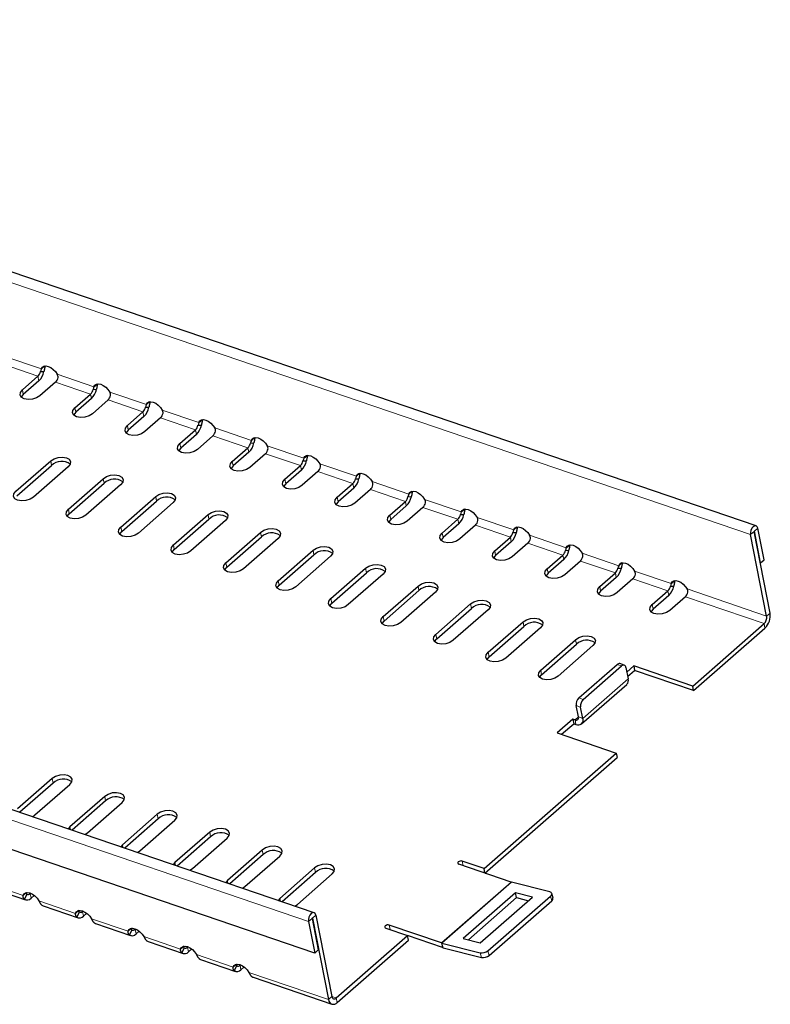
# Model space of a CAD drawing. Extents: x 121 to 3006, y 71 to 1047.
# Drawn here: x 768 to 874, y 353 to 492 of the extents above; entities that cross this region are included whole.
import ezdxf

# ---------------------------------------------------------------- set-up
doc = ezdxf.new("R2010")
doc.units = 0
doc.header["$LTSCALE"] = 8
doc.header["$MEASUREMENT"] = 0
doc.layers.get('0').update_dxf_attribs({"linetype": 'CONTINUOUS'})
doc.layers.add('320056 320059', color=10, linetype='CONTINUOUS')

# ---------------------------------------------------------------- blocks, each defined once
blk = doc.blocks.new('A$C443E541E')
at = {"linetype": 'Continuous', "lineweight": 30}
for p, q in [((638.6, 54.75), (72.91, 381.31)), ((566.7, 13.24), (1.01, 339.81)), ((565.69, 7.63), (0, 334.2)), ((543.79, 96.1), (544.35, 96.43)), ((540.57, 93.71), (543.11, 95.18)), ((543.59, 95.76), (544.07, 95.68)), ((543.11, 94.53), (540.57, 93.06)), ((545.38, 93.88), (542.83, 92.41)), ((550.38, 91.84), (550.85, 91.76)), ((550.58, 92.18), (551.14, 92.51)), ((547.36, 89.79), (549.9, 91.26)), ((549.9, 90.61), (547.36, 89.14)), ((552.17, 89.96), (549.62, 88.49)), ((557.17, 87.92), (557.64, 87.84)), ((557.37, 88.26), (557.93, 88.59)), ((554.15, 85.88), (556.69, 87.34)), ((556.69, 86.69), (554.15, 85.22)), ((558.95, 86.04), (556.41, 84.57)), ((563.96, 84), (564.43, 83.92)), ((564.15, 84.34), (564.72, 84.67)), ((536.89, 79.83), (542.55, 83.1)), ((536.89, 79.18), (542.55, 82.45)), ((560.93, 81.96), (563.48, 83.43)), ((563.48, 82.77), (560.93, 81.3)), ((565.74, 82.12), (563.2, 80.65)), ((544.81, 81.79), (539.15, 78.53)), ((570.94, 80.42), (571.51, 80.75)), ((567.72, 78.04), (570.27, 79.51)), ((570.74, 80.08), (571.22, 80)), ((543.68, 75.91), (549.34, 79.18)), ((543.68, 75.26), (549.34, 78.53)), ((570.27, 78.85), (567.72, 77.38)), ((572.53, 78.2), (569.98, 76.73)), ((551.6, 77.87), (545.94, 74.61)), ((577.73, 76.51), (578.3, 76.83)), ((550.47, 72), (556.13, 75.26)), ((574.51, 74.12), (577.06, 75.59)), ((577.53, 76.16), (578.01, 76.09)), ((550.47, 71.34), (556.13, 74.61)), ((558.39, 73.96), (552.73, 70.69)), ((577.06, 74.94), (574.51, 73.47)), ((579.32, 74.28), (576.77, 72.81)), ((584.52, 72.59), (585.08, 72.91)), ((557.26, 68.08), (562.91, 71.34)), ((581.3, 70.2), (583.84, 71.67)), ((583.84, 71.02), (581.3, 69.55)), ((584.32, 72.24), (584.8, 72.17)), ((557.26, 67.42), (562.91, 70.69)), ((565.18, 70.04), (559.52, 66.77)), ((586.11, 70.36), (583.56, 68.89)), ((591.11, 68.33), (591.58, 68.25)), ((591.31, 68.67), (591.87, 68.99)), ((564.04, 64.16), (569.7, 67.42)), ((588.09, 66.28), (590.63, 67.75)), ((590.63, 67.1), (588.09, 65.63)), ((564.04, 63.51), (569.7, 66.77)), ((571.96, 66.12), (566.31, 62.85)), ((592.89, 66.44), (590.35, 64.98)), ((597.9, 64.41), (598.37, 64.33)), ((598.09, 64.75), (598.66, 65.08)), ((570.83, 60.24), (576.49, 63.51)), ((570.83, 59.59), (576.49, 62.85)), ((594.87, 62.36), (597.42, 63.83)), ((597.42, 63.18), (594.87, 61.71)), ((578.75, 62.2), (573.1, 58.93)), ((599.68, 62.53), (597.14, 61.06)), ((601.66, 58.44), (604.21, 59.91)), ((604.68, 60.49), (605.16, 60.41)), ((604.88, 60.83), (605.45, 61.16)), ((577.62, 56.32), (583.28, 59.59)), ((577.62, 55.67), (583.28, 58.93)), ((604.21, 59.26), (601.66, 57.79)), ((606.47, 58.61), (603.93, 57.14)), ((585.54, 58.28), (579.88, 55.01)), ((611.67, 56.91), (612.24, 57.24)), ((584.41, 52.4), (590.07, 55.67)), ((608.45, 54.53), (611, 55.99)), ((611.47, 56.57), (611.95, 56.49)), ((584.41, 51.75), (590.07, 55.01)), ((592.33, 54.36), (586.67, 51.1)), ((611, 55.34), (608.45, 53.87)), ((613.26, 54.69), (610.71, 53.22)), ((638.77, 49.82), (638.77, 54.36)), ((618.46, 52.99), (619.03, 53.32)), ((637.58, 41.95), (637.58, 53.68)), ((638.15, 42.28), (638.15, 54)), ((638.21, 49.5), (638.21, 54.04)), ((591.2, 48.48), (596.85, 51.75)), ((615.24, 50.61), (617.79, 52.08)), ((618.26, 52.65), (618.74, 52.57)), ((591.2, 47.83), (596.85, 51.1)), ((599.12, 50.44), (593.46, 47.18)), ((617.79, 51.42), (615.24, 49.95)), ((620.05, 50.77), (617.5, 49.3)), ((625.05, 48.73), (625.53, 48.65)), ((625.25, 49.07), (625.81, 49.4)), ((638.15, 49.53), (638.21, 49.5)), ((638.21, 49.5), (638.77, 49.82)), ((597.99, 44.56), (603.64, 47.83)), ((622.03, 46.69), (624.57, 48.16)), ((624.57, 47.5), (622.03, 46.03)), ((597.99, 43.91), (603.64, 47.18)), ((605.91, 46.52), (600.25, 43.26)), ((626.84, 46.85), (624.29, 45.38)), ((604.77, 40.65), (610.43, 43.91)), ((604.77, 39.99), (610.43, 43.26)), ((612.69, 42.61), (607.04, 39.34)), ((625.42, 34.28), (637.02, 40.97)), ((534.06, 39.01), (528.41, 35.75)), ((609.3, 35.75), (615.52, 39.34)), ((609.87, 35.42), (616.09, 39.01)), ((616.49, 39.05), (615.92, 39.38)), ((625.42, 33.62), (637.02, 40.32)), ((534.06, 38.36), (528.63, 35.22)), ((530.67, 34.44), (536.33, 37.71)), ((617.79, 38.69), (616.65, 38.03)), ((616.65, 38.69), (616.65, 37.05)), ((616.65, 37.38), (617.79, 38.03)), ((625.42, 34.28), (617.79, 38.69)), ((617.79, 38.69), (617.79, 38.03)), ((625.42, 33.62), (617.79, 38.03)), ((608.97, 32.08), (616.32, 36.32)), ((540.85, 35.09), (535.19, 31.83)), ((530.27, 34.27), (530.67, 34.44)), ((540.85, 34.44), (535.41, 31.3)), ((537.46, 30.52), (543.11, 33.79)), ((608.73, 33.14), (608.73, 34.77)), ((609.3, 32.81), (609.3, 34.44)), ((625.42, 33.62), (625.42, 34.28)), ((607.89, 32.97), (605.34, 31.5)), ((605.91, 31.18), (607.89, 32.32)), ((608.17, 32.81), (607.89, 32.97)), ((607.89, 32.97), (607.89, 32.32)), ((607.89, 32.32), (608.17, 32.16)), ((535.19, 31.83), (534.9, 31.6)), ((547.64, 31.18), (541.98, 27.91)), ((605.34, 31.5), (612.98, 27.09)), ((537.06, 30.35), (537.46, 30.52)), ((547.64, 30.52), (542.2, 27.38)), ((544.25, 26.6), (549.9, 29.87)), ((541.98, 27.91), (541.69, 27.68)), ((543.85, 26.44), (544.25, 26.6)), ((554.43, 27.26), (548.77, 23.99)), ((554.43, 26.6), (548.99, 23.46)), ((591.48, 14.68), (612.98, 27.09)), ((591.48, 14.03), (612.98, 26.44)), ((612.98, 27.09), (612.98, 26.44)), ((522.52, 25.54), (527.04, 22.93)), ((551.03, 22.69), (556.69, 25.95)), ((527.38, 23.93), (526.82, 23.6)), ((527.37, 23.69), (526.89, 23.06)), ((527.84, 23.66), (527.92, 23.71)), ((548.77, 23.99), (548.48, 23.76)), ((528.36, 23.31), (527.84, 23.01)), ((550.63, 22.52), (551.03, 22.69)), ((561.22, 23.34), (555.56, 20.07)), ((561.22, 22.69), (555.78, 19.55)), ((529.3, 21.63), (533.83, 19.01)), ((557.82, 18.77), (563.48, 22.03)), ((534.17, 20.01), (533.61, 19.68)), ((534.15, 19.77), (533.68, 19.14)), ((534.63, 19.75), (534.71, 19.79)), ((555.56, 20.07), (555.27, 19.84)), ((535.15, 19.39), (534.63, 19.09)), ((557.42, 18.6), (557.82, 18.77)), ((568, 19.42), (562.35, 16.15)), ((568, 18.77), (562.57, 15.63)), ((564.61, 14.85), (570.27, 18.11)), ((536.09, 17.71), (540.62, 15.09)), ((540.96, 16.09), (540.4, 15.76)), ((540.94, 15.85), (540.47, 15.23)), ((541.42, 15.83), (541.5, 15.87)), ((541.94, 15.47), (541.42, 15.17)), ((562.35, 16.15), (562.06, 15.92)), ((594.85, 12.09), (588.09, 15.99)), ((591.48, 14.68), (588.65, 16.32)), ((564.21, 14.68), (564.61, 14.85)), ((591.48, 14.03), (591.48, 14.68)), ((542.88, 13.79), (547.41, 11.18)), ((566.31, 12.53), (566.31, 0.81)), ((566.87, 12.86), (566.87, 1.13)), ((547.75, 12.17), (547.18, 11.85)), ((547.73, 11.93), (547.25, 11.31)), ((548.21, 11.91), (548.28, 11.95)), ((548.73, 11.56), (548.21, 11.26)), ((565.69, 12.17), (565.69, 7.63)), ((566.25, 12.5), (566.25, 7.96)), ((599.95, 9.66), (594.9, 12.06)), ((549.67, 9.87), (554.19, 7.26)), ((595.15, 10.45), (586.67, 5.55)), ((587.34, 5.23), (595.2, 9.77)), ((597.41, 9.38), (595.15, 10.45)), ((595.2, 9.77), (595.15, 10.45)), ((595.2, 9.77), (596.78, 9.02)), ((576.21, 9.13), (579.04, 7.5)), ((583.54, 5.55), (576.77, 9.46)), ((588.92, 4.48), (597.41, 9.38)), ((589.76, 3.18), (599.94, 9.06)), ((589.81, 2.5), (599.99, 8.38)), ((600.23, 8.71), (600.18, 9.39)), ((554.54, 8.25), (553.97, 7.93)), ((554.52, 8.02), (554.04, 7.39)), ((554.99, 7.99), (555.07, 8.04)), ((555.51, 7.64), (554.99, 7.34)), ((566.25, 7.96), (565.69, 7.63)), ((567.44, 0.81), (579.04, 7.5)), ((579.04, 6.85), (579.04, 7.5)), ((583.54, 4.9), (579.04, 7.5)), ((556.46, 5.95), (566.64, 0.07)), ((567.44, 0.15), (579.04, 6.85)), ((583.59, 5.53), (588.63, 3.13)), ((583.63, 4.85), (588.68, 2.45)), ((586.67, 5.55), (588.92, 4.48))]:
    blk.add_line(p, q, dxfattribs=at)
at = {"linetype": 'Continuous', "lineweight": 0}
for p, q in [((637.58, 53.68), (71.9, 380.24)), ((0, 338.74), (565.69, 12.17)), ((543.79, 96.1), (539.05, 98.84)), ((538.59, 97.79), (543.11, 95.18)), ((543.11, 95.18), (543.11, 94.53)), ((550.58, 92.18), (545.83, 94.92)), ((540.57, 93.06), (540.57, 93.71)), ((545.38, 93.88), (549.9, 91.26)), ((549.9, 91.26), (549.9, 90.61)), ((557.37, 88.26), (552.62, 91)), ((547.36, 89.14), (547.36, 89.79)), ((552.17, 89.96), (556.69, 87.34)), ((556.69, 87.34), (556.69, 86.69)), ((564.15, 84.34), (559.41, 87.08)), ((554.15, 85.22), (554.15, 85.88)), ((558.95, 86.04), (563.48, 83.43)), ((542.55, 82.45), (542.55, 83.1)), ((563.48, 83.43), (563.48, 82.77)), ((565.74, 82.12), (570.27, 79.51)), ((570.94, 80.42), (566.2, 83.16)), ((560.93, 81.3), (560.93, 81.96)), ((570.27, 79.51), (570.27, 78.85)), ((549.34, 78.53), (549.34, 79.18)), ((567.72, 77.38), (567.72, 78.04)), ((572.53, 78.2), (577.06, 75.59)), ((577.73, 76.51), (572.99, 79.24)), ((543.68, 75.26), (543.68, 75.91)), ((556.13, 74.61), (556.13, 75.26)), ((577.06, 75.59), (577.06, 74.94)), ((584.52, 72.59), (579.78, 75.32)), ((574.51, 73.47), (574.51, 74.12)), ((579.32, 74.28), (583.84, 71.67)), ((550.47, 71.34), (550.47, 72)), ((562.91, 70.69), (562.91, 71.34)), ((583.84, 71.67), (583.84, 71.02)), ((591.31, 68.67), (586.56, 71.41)), ((581.3, 69.55), (581.3, 70.2)), ((586.11, 70.36), (590.63, 67.75)), ((557.26, 67.42), (557.26, 68.08)), ((569.7, 66.77), (569.7, 67.42)), ((590.63, 67.75), (590.63, 67.1)), ((598.09, 64.75), (593.35, 67.49)), ((588.09, 65.63), (588.09, 66.28)), ((592.89, 66.44), (597.42, 63.83)), ((564.04, 63.51), (564.04, 64.16)), ((576.49, 62.85), (576.49, 63.51)), ((597.42, 63.83), (597.42, 63.18)), ((604.88, 60.83), (600.14, 63.57)), ((594.87, 61.71), (594.87, 62.36)), ((599.68, 62.53), (604.21, 59.91)), ((570.83, 59.59), (570.83, 60.24)), ((604.21, 59.91), (604.21, 59.26)), ((583.28, 58.93), (583.28, 59.59)), ((601.66, 57.79), (601.66, 58.44)), ((606.47, 58.61), (611, 55.99)), ((611.67, 56.91), (606.93, 59.65)), ((577.62, 55.67), (577.62, 56.32)), ((590.07, 55.01), (590.07, 55.67)), ((611, 55.99), (611, 55.34)), ((618.46, 52.99), (613.72, 55.73)), ((608.45, 53.87), (608.45, 54.53)), ((613.26, 54.69), (617.79, 52.08)), ((638.21, 54.04), (638.77, 54.36)), ((638.15, 54), (637.58, 53.68)), ((638.21, 54.04), (638.18, 54.05)), ((584.41, 51.75), (584.41, 52.4)), ((596.85, 51.1), (596.85, 51.75)), ((617.79, 52.08), (617.79, 51.42)), ((625.25, 49.07), (620.5, 51.81)), ((615.24, 49.95), (615.24, 50.61)), ((620.05, 50.77), (624.57, 48.16)), ((591.2, 47.83), (591.2, 48.48)), ((603.64, 47.18), (603.64, 47.83)), ((624.57, 48.16), (624.57, 47.5)), ((637.58, 41.95), (627.29, 47.89)), ((622.03, 46.03), (622.03, 46.69)), ((626.84, 46.85), (637.02, 40.97)), ((597.99, 43.91), (597.99, 44.56)), ((610.43, 43.26), (610.43, 43.91)), ((637.58, 41.95), (638.15, 42.28)), ((604.77, 39.99), (604.77, 40.65)), ((637.02, 40.97), (637.02, 40.32)), ((534.06, 38.36), (534.06, 39.01)), ((616.09, 39.01), (615.52, 39.34)), ((616.65, 37.05), (609.3, 32.81)), ((540.85, 34.44), (540.85, 35.09)), ((609.3, 35.75), (609.87, 35.42)), ((609.3, 34.44), (608.73, 34.77)), ((608.73, 33.14), (608.17, 32.81)), ((608.17, 32.81), (608.17, 32.16)), ((608.73, 33.14), (609.3, 32.81)), ((535.19, 31.43), (535.19, 31.83)), ((547.64, 30.52), (547.64, 31.18)), ((541.98, 27.51), (541.98, 27.91)), ((554.43, 26.6), (554.43, 27.26)), ((522.08, 26.34), (526.82, 23.6)), ((527.84, 23.66), (527.42, 23.91)), ((527.84, 23.01), (527.84, 23.66)), ((548.77, 23.59), (548.77, 23.99)), ((528.86, 22.42), (533.61, 19.68)), ((561.22, 22.69), (561.22, 23.34)), ((534.63, 19.75), (534.21, 19.99)), ((534.63, 19.09), (534.63, 19.75)), ((555.56, 19.67), (555.56, 20.07)), ((535.65, 18.5), (540.4, 15.76)), ((568, 18.77), (568, 19.42)), ((541.42, 15.83), (541, 16.07)), ((541.42, 15.17), (541.42, 15.83)), ((562.35, 15.75), (562.35, 16.15)), ((588.65, 15.66), (588.65, 16.32)), ((542.44, 14.58), (547.18, 11.85)), ((566.28, 12.55), (566.31, 12.53)), ((566.31, 12.53), (566.87, 12.86)), ((548.21, 11.91), (547.78, 12.15)), ((548.21, 11.26), (548.21, 11.91)), ((566.25, 12.5), (565.69, 12.17)), ((594.85, 12.09), (583.54, 5.55)), ((583.59, 5.53), (594.9, 12.06)), ((549.23, 10.67), (553.97, 7.93)), ((576.77, 8.81), (576.77, 9.46)), ((599.99, 8.38), (599.94, 9.06)), ((554.99, 7.99), (554.57, 8.23)), ((554.99, 7.34), (554.99, 7.99)), ((556.02, 6.75), (566.31, 0.81)), ((583.54, 5.55), (583.54, 4.9)), ((583.59, 5.53), (583.63, 4.85)), ((588.68, 2.45), (588.63, 3.13)), ((589.76, 3.18), (589.81, 2.5)), ((566.87, 1.13), (566.31, 0.81)), ((567.44, 0.81), (566.87, 1.13)), ((567.44, 0.81), (567.44, 0.15))]:
    blk.add_line(p, q, dxfattribs=at)
at = {"linetype": 'Continuous', "lineweight": 30, "flags": 128}
for points in [[(543.79, 96.1), (543.96, 96.3), (544.21, 96.4), (544.5, 96.39), (544.81, 96.26), (545.13, 96.02), (545.42, 95.7), (545.66, 95.33), (545.83, 94.92)], [(542.83, 92.41), (542.31, 92.21), (541.7, 92.14), (541.09, 92.21), (540.57, 92.41), (540.22, 92.71), (540.1, 93.06), (540.22, 93.41), (540.57, 93.71)], [(540.57, 93.06), (540.22, 92.76), (540.2, 92.73)], [(550.58, 92.18), (550.75, 92.39), (550.99, 92.48), (551.28, 92.47), (551.6, 92.34), (551.91, 92.1), (552.2, 91.79), (552.45, 91.41), (552.62, 91)], [(549.62, 88.49), (549.1, 88.29), (548.49, 88.22), (547.88, 88.29), (547.36, 88.49), (547.01, 88.79), (546.89, 89.14), (547.01, 89.49), (547.36, 89.79)], [(547.36, 89.14), (547.01, 88.84), (546.99, 88.81)], [(557.37, 88.26), (557.54, 88.47), (557.78, 88.57), (558.07, 88.55), (558.39, 88.42), (558.7, 88.19), (558.99, 87.87), (559.24, 87.49), (559.41, 87.08)], [(556.41, 84.57), (555.89, 84.37), (555.28, 84.3), (554.66, 84.37), (554.15, 84.57), (553.8, 84.87), (553.68, 85.22), (553.8, 85.58), (554.15, 85.88)], [(554.15, 85.22), (553.8, 84.92), (553.78, 84.9)], [(564.15, 84.34), (564.33, 84.55), (564.57, 84.65), (564.86, 84.63), (565.18, 84.5), (565.49, 84.27), (565.78, 83.95), (566.02, 83.57), (566.2, 83.16)], [(542.55, 83.1), (543.07, 83.3), (543.68, 83.37), (544.29, 83.3), (544.81, 83.1), (545.16, 82.8), (545.28, 82.45), (545.16, 82.09), (544.81, 81.79)], [(563.2, 80.65), (562.68, 80.45), (562.07, 80.38), (561.45, 80.45), (560.93, 80.65), (560.59, 80.95), (560.47, 81.3), (560.59, 81.66), (560.93, 81.96)], [(560.93, 81.3), (560.59, 81), (560.57, 80.98)], [(570.94, 80.42), (571.12, 80.63), (571.36, 80.73), (571.65, 80.71), (571.96, 80.58), (572.28, 80.35), (572.57, 80.03), (572.81, 79.65), (572.99, 79.24)], [(539.15, 78.53), (538.64, 78.33), (538.02, 78.26), (537.41, 78.33), (536.89, 78.53), (536.55, 78.83), (536.42, 79.18), (536.55, 79.53), (536.89, 79.83)], [(549.34, 79.18), (549.86, 79.38), (550.47, 79.45), (551.08, 79.38), (551.6, 79.18), (551.95, 78.88), (552.07, 78.53), (551.95, 78.17), (551.6, 77.87)], [(569.98, 76.73), (569.47, 76.53), (568.85, 76.46), (568.24, 76.53), (567.72, 76.73), (567.38, 77.03), (567.25, 77.38), (567.38, 77.74), (567.72, 78.04)], [(567.72, 77.38), (567.38, 77.08), (567.36, 77.06)], [(577.73, 76.51), (577.91, 76.71), (578.15, 76.81), (578.44, 76.79), (578.75, 76.66), (579.07, 76.43), (579.36, 76.11), (579.6, 75.73), (579.78, 75.32)], [(545.94, 74.61), (545.42, 74.41), (544.81, 74.34), (544.2, 74.41), (543.68, 74.61), (543.33, 74.91), (543.21, 75.26), (543.33, 75.62), (543.68, 75.91)], [(543.32, 74.94), (543.33, 74.96), (543.68, 75.26)], [(556.13, 75.26), (556.64, 75.46), (557.26, 75.53), (557.87, 75.46), (558.39, 75.26), (558.73, 74.96), (558.86, 74.61), (558.73, 74.26), (558.39, 73.96)], [(576.77, 72.81), (576.25, 72.61), (575.64, 72.54), (575.03, 72.61), (574.51, 72.81), (574.16, 73.11), (574.04, 73.47), (574.16, 73.82), (574.51, 74.12)], [(574.51, 73.47), (574.16, 73.17), (574.14, 73.14)], [(584.52, 72.59), (584.69, 72.79), (584.94, 72.89), (585.23, 72.87), (585.54, 72.74), (585.86, 72.51), (586.15, 72.19), (586.39, 71.81), (586.56, 71.41)], [(552.73, 70.69), (552.21, 70.49), (551.6, 70.42), (550.99, 70.49), (550.47, 70.69), (550.12, 70.99), (550, 71.34), (550.12, 71.7), (550.47, 72)], [(550.1, 71.02), (550.12, 71.04), (550.47, 71.34)], [(562.91, 71.34), (563.43, 71.54), (564.04, 71.61), (564.66, 71.54), (565.18, 71.34), (565.52, 71.04), (565.64, 70.69), (565.52, 70.34), (565.18, 70.04)], [(583.56, 68.89), (583.04, 68.69), (582.43, 68.62), (581.82, 68.69), (581.3, 68.89), (580.95, 69.19), (580.83, 69.55), (580.95, 69.9), (581.3, 70.2)], [(581.3, 69.55), (580.95, 69.25), (580.93, 69.22)], [(591.31, 68.67), (591.48, 68.87), (591.72, 68.97), (592.01, 68.95), (592.33, 68.82), (592.64, 68.59), (592.93, 68.27), (593.18, 67.9), (593.35, 67.49)], [(559.52, 66.77), (559, 66.57), (558.39, 66.5), (557.78, 66.57), (557.26, 66.77), (556.91, 67.07), (556.79, 67.42), (556.91, 67.78), (557.26, 68.08)], [(556.89, 67.1), (556.91, 67.12), (557.26, 67.42)], [(569.7, 67.42), (570.22, 67.62), (570.83, 67.69), (571.45, 67.62), (571.96, 67.42), (572.31, 67.12), (572.43, 66.77), (572.31, 66.42), (571.96, 66.12)], [(590.35, 64.98), (589.83, 64.77), (589.22, 64.7), (588.61, 64.77), (588.09, 64.98), (587.74, 65.27), (587.62, 65.63), (587.74, 65.98), (588.09, 66.28)], [(588.09, 65.63), (587.74, 65.33), (587.72, 65.3)], [(566.31, 62.85), (565.79, 62.65), (565.18, 62.58), (564.56, 62.65), (564.04, 62.85), (563.7, 63.15), (563.58, 63.51), (563.7, 63.86), (564.04, 64.16)], [(598.09, 64.75), (598.27, 64.95), (598.51, 65.05), (598.8, 65.04), (599.12, 64.91), (599.43, 64.67), (599.72, 64.35), (599.96, 63.98), (600.14, 63.57)], [(563.68, 63.18), (563.7, 63.21), (564.04, 63.51)], [(576.49, 63.51), (577.01, 63.71), (577.62, 63.78), (578.23, 63.71), (578.75, 63.51), (579.1, 63.21), (579.22, 62.85), (579.1, 62.5), (578.75, 62.2)], [(597.14, 61.06), (596.62, 60.86), (596.01, 60.79), (595.39, 60.86), (594.87, 61.06), (594.53, 61.36), (594.41, 61.71), (594.53, 62.06), (594.87, 62.36)], [(594.87, 61.71), (594.53, 61.41), (594.51, 61.38)], [(573.1, 58.93), (572.58, 58.73), (571.96, 58.66), (571.35, 58.73), (570.83, 58.93), (570.49, 59.23), (570.36, 59.59), (570.49, 59.94), (570.83, 60.24)], [(583.28, 59.59), (583.8, 59.79), (584.41, 59.86), (585.02, 59.79), (585.54, 59.59), (585.89, 59.29), (586.01, 58.93), (585.89, 58.58), (585.54, 58.28)], [(604.88, 60.83), (605.06, 61.04), (605.3, 61.13), (605.59, 61.12), (605.91, 60.99), (606.22, 60.75), (606.51, 60.44), (606.75, 60.06), (606.93, 59.65)], [(570.47, 59.26), (570.49, 59.29), (570.83, 59.59)], [(603.93, 57.14), (603.41, 56.94), (602.79, 56.87), (602.18, 56.94), (601.66, 57.14), (601.32, 57.44), (601.19, 57.79), (601.32, 58.14), (601.66, 58.44)], [(601.66, 57.79), (601.32, 57.49), (601.3, 57.46)], [(611.67, 56.91), (611.85, 57.12), (612.09, 57.22), (612.38, 57.2), (612.69, 57.07), (613.01, 56.83), (613.3, 56.52), (613.54, 56.14), (613.72, 55.73)], [(579.88, 55.01), (579.37, 54.81), (578.75, 54.74), (578.14, 54.81), (577.62, 55.01), (577.27, 55.31), (577.15, 55.67), (577.27, 56.02), (577.62, 56.32)], [(577.26, 55.34), (577.27, 55.37), (577.62, 55.67)], [(590.07, 55.67), (590.59, 55.87), (591.2, 55.94), (591.81, 55.87), (592.33, 55.67), (592.68, 55.37), (592.8, 55.01), (592.68, 54.66), (592.33, 54.36)], [(610.71, 53.22), (610.19, 53.02), (609.58, 52.95), (608.97, 53.02), (608.45, 53.22), (608.1, 53.52), (607.98, 53.87), (608.1, 54.23), (608.45, 54.53)], [(638.77, 54.36), (638.73, 54.6), (638.6, 54.75), (638.41, 54.79), (638.18, 54.71), (637.95, 54.52), (637.76, 54.26), (637.63, 53.97), (637.58, 53.68)], [(608.45, 53.87), (608.1, 53.57), (608.09, 53.55)], [(618.46, 52.99), (618.63, 53.2), (618.88, 53.3), (619.17, 53.28), (619.48, 53.15), (619.8, 52.92), (620.09, 52.6), (620.33, 52.22), (620.5, 51.81)], [(638.21, 54.04), (638.2, 54.05), (638.2, 54.06), (638.19, 54.06), (638.18, 54.05), (638.17, 54.04), (638.16, 54.03), (638.15, 54.02), (638.15, 54)], [(586.67, 51.1), (586.15, 50.9), (585.54, 50.83), (584.93, 50.9), (584.41, 51.1), (584.06, 51.4), (583.94, 51.75), (584.06, 52.1), (584.41, 52.4)], [(584.04, 51.42), (584.06, 51.45), (584.41, 51.75)], [(596.85, 51.75), (597.37, 51.95), (597.99, 52.02), (598.6, 51.95), (599.12, 51.75), (599.46, 51.45), (599.59, 51.1), (599.46, 50.74), (599.12, 50.44)], [(617.5, 49.3), (616.98, 49.1), (616.37, 49.03), (615.76, 49.1), (615.24, 49.3), (614.89, 49.6), (614.77, 49.95), (614.89, 50.31), (615.24, 50.61)], [(615.24, 49.95), (614.89, 49.65), (614.87, 49.63)], [(625.25, 49.07), (625.42, 49.28), (625.67, 49.38), (625.96, 49.36), (626.27, 49.23), (626.59, 49), (626.88, 48.68), (627.12, 48.3), (627.29, 47.89)], [(593.46, 47.18), (592.94, 46.98), (592.33, 46.91), (591.72, 46.98), (591.2, 47.18), (590.85, 47.48), (590.73, 47.83), (590.85, 48.18), (591.2, 48.48)], [(590.83, 47.5), (590.85, 47.53), (591.2, 47.83)], [(603.64, 47.83), (604.16, 48.03), (604.77, 48.1), (605.39, 48.03), (605.91, 47.83), (606.25, 47.53), (606.37, 47.18), (606.25, 46.82), (605.91, 46.52)], [(624.29, 45.38), (623.77, 45.18), (623.16, 45.11), (622.55, 45.18), (622.03, 45.38), (621.68, 45.68), (621.56, 46.03), (621.68, 46.39), (622.03, 46.69)], [(622.03, 46.03), (621.68, 45.73), (621.66, 45.71)], [(600.25, 43.26), (599.73, 43.06), (599.12, 42.99), (598.51, 43.06), (597.99, 43.26), (597.64, 43.56), (597.52, 43.91), (597.64, 44.27), (597.99, 44.56)], [(597.62, 43.59), (597.64, 43.61), (597.99, 43.91)], [(610.43, 43.91), (610.95, 44.11), (611.56, 44.18), (612.17, 44.11), (612.69, 43.91), (613.04, 43.61), (613.16, 43.26), (613.04, 42.91), (612.69, 42.61)], [(607.04, 39.34), (606.52, 39.14), (605.91, 39.07), (605.29, 39.14), (604.77, 39.34), (604.43, 39.64), (604.31, 39.99), (604.43, 40.35), (604.77, 40.65)], [(536.33, 37.71), (536.67, 38.01), (536.79, 38.36), (536.67, 38.71), (536.33, 39.01), (535.81, 39.21), (535.19, 39.28), (534.58, 39.21), (534.06, 39.01)], [(604.41, 39.67), (604.43, 39.69), (604.77, 39.99)], [(543.11, 33.79), (543.46, 34.09), (543.58, 34.44), (543.46, 34.79), (543.11, 35.09), (542.6, 35.29), (541.98, 35.37), (541.37, 35.29), (540.85, 35.09)], [(549.9, 29.87), (550.25, 30.17), (550.37, 30.52), (550.25, 30.88), (549.9, 31.18), (549.38, 31.38), (548.77, 31.45), (548.16, 31.38), (547.64, 31.18)], [(556.69, 25.95), (557.04, 26.25), (557.16, 26.6), (557.04, 26.96), (556.69, 27.26), (556.17, 27.46), (555.56, 27.53), (554.95, 27.46), (554.43, 27.26)], [(526.82, 23.6), (526.99, 23.81), (527.24, 23.91), (527.53, 23.89), (527.84, 23.76), (528.16, 23.53), (528.45, 23.21), (528.69, 22.83), (528.86, 22.42)], [(563.48, 22.03), (563.83, 22.33), (563.95, 22.69), (563.83, 23.04), (563.48, 23.34), (562.96, 23.54), (562.35, 23.61), (561.74, 23.54), (561.22, 23.34)], [(529.15, 21.76), (529.24, 21.67), (529.3, 21.63)], [(533.61, 19.68), (533.78, 19.89), (534.02, 19.99), (534.31, 19.97), (534.63, 19.84), (534.94, 19.61), (535.23, 19.29), (535.48, 18.91), (535.65, 18.5)], [(570.27, 18.11), (570.61, 18.41), (570.74, 18.77), (570.61, 19.12), (570.27, 19.42), (569.75, 19.62), (569.14, 19.69), (568.52, 19.62), (568, 19.42)], [(535.94, 17.84), (536.02, 17.75), (536.09, 17.71)], [(540.4, 15.76), (540.57, 15.97), (540.81, 16.07), (541.1, 16.05), (541.42, 15.92), (541.73, 15.69), (542.02, 15.37), (542.26, 14.99), (542.44, 14.58)], [(588.65, 16.32), (588.52, 16.37), (588.37, 16.38), (588.22, 16.37), (588.09, 16.32), (588, 16.24), (587.97, 16.15), (588, 16.07), (588.09, 15.99)], [(542.73, 13.92), (542.81, 13.84), (542.88, 13.79)], [(566.87, 12.86), (566.83, 13.09), (566.7, 13.24), (566.51, 13.28), (566.28, 13.2), (566.05, 13.02), (565.86, 12.76), (565.73, 12.46), (565.69, 12.17)], [(566.31, 12.53), (566.31, 12.54), (566.3, 12.55), (566.29, 12.55), (566.28, 12.55), (566.27, 12.54), (566.26, 12.53), (566.25, 12.51), (566.25, 12.5)], [(547.18, 11.85), (547.36, 12.05), (547.6, 12.15), (547.89, 12.13), (548.21, 12), (548.52, 11.77), (548.81, 11.45), (549.05, 11.07), (549.23, 10.67)], [(549.52, 10), (549.6, 9.92), (549.67, 9.87)], [(576.77, 9.46), (576.64, 9.51), (576.49, 9.53), (576.34, 9.51), (576.21, 9.46), (576.12, 9.38), (576.09, 9.3), (576.12, 9.21), (576.21, 9.13)], [(599.94, 9.06), (600.04, 9.13), (600.12, 9.21), (600.16, 9.29), (600.18, 9.37), (600.16, 9.45), (600.12, 9.53), (600.05, 9.6), (599.95, 9.66)], [(553.97, 7.93), (554.15, 8.13), (554.39, 8.23), (554.68, 8.21), (554.99, 8.08), (555.31, 7.85), (555.6, 7.53), (555.84, 7.15), (556.02, 6.75)], [(556.3, 6.08), (556.39, 6), (556.46, 5.95)]]:
    blk.add_lwpolyline(points, dxfattribs=at)
at = {"linetype": 'Continuous', "lineweight": 30}
for centre, radius, start, end in [((542.46, 96.21), 1.22, 302.537, 338.2325), ((541.8, 96.58), 2.44, 302.537, 338.2325), ((544.72, 94.9), 1.22, 302.537, 338.2325), ((549.25, 92.29), 1.22, 302.537, 338.2325), ((548.59, 92.66), 2.44, 302.537, 338.2325), ((551.51, 90.98), 1.22, 302.537, 338.2325), ((556.04, 88.37), 1.22, 302.537, 338.2325), ((555.38, 88.74), 2.44, 302.537, 338.2325), ((558.3, 87.07), 1.22, 302.537, 338.2325), ((562.82, 84.45), 1.22, 302.537, 338.2325), ((562.17, 84.83), 2.44, 302.537, 338.2325), ((543.67, 80.7), 2.07, 43.132, 122.7034), ((565.09, 83.15), 1.22, 302.537, 338.2325), ((569.61, 80.53), 1.22, 302.537, 338.2325), ((568.96, 80.91), 2.44, 302.537, 338.2325), ((550.46, 76.79), 2.07, 43.132, 122.7034), ((571.88, 79.23), 1.22, 302.537, 338.2325), ((576.4, 76.62), 1.22, 302.537, 338.2325), ((575.75, 76.99), 2.44, 302.537, 338.2325), ((557.24, 72.87), 2.07, 43.132, 122.7034), ((578.66, 75.31), 1.22, 302.537, 338.2325), ((564.03, 68.95), 2.07, 43.132, 122.7034), ((583.19, 72.7), 1.22, 302.537, 338.2325), ((582.53, 73.07), 2.44, 302.537, 338.2325), ((585.45, 71.39), 1.22, 302.537, 338.2325), ((589.98, 68.78), 1.22, 302.537, 338.2325), ((589.32, 69.15), 2.44, 302.537, 338.2325), ((570.82, 65.03), 2.07, 43.132, 122.7034), ((592.24, 67.47), 1.22, 302.537, 338.2325), ((596.77, 64.86), 1.22, 302.537, 338.2325), ((596.11, 65.23), 2.44, 302.537, 338.2325), ((577.61, 61.11), 2.07, 43.132, 122.7034), ((599.03, 63.55), 1.22, 302.537, 338.2325), ((603.55, 60.94), 1.22, 302.537, 338.2325), ((602.9, 61.31), 2.44, 302.537, 338.2325), ((584.4, 57.19), 2.07, 43.132, 122.7034), ((605.82, 59.63), 1.22, 302.537, 338.2325), ((610.34, 57.02), 1.22, 302.537, 338.2325), ((609.69, 57.39), 2.44, 302.537, 338.2325), ((591.18, 53.27), 2.07, 43.132, 122.7034), ((612.6, 55.72), 1.22, 302.537, 338.2325), ((617.13, 53.1), 1.22, 302.537, 338.2325), ((616.48, 53.48), 2.44, 302.537, 338.2325), ((597.97, 49.35), 2.07, 43.132, 122.7034), ((619.39, 51.8), 1.22, 302.537, 338.2325), ((623.92, 49.18), 1.22, 302.537, 338.2325), ((604.76, 45.44), 2.07, 43.132, 122.7034), ((623.26, 49.56), 2.44, 302.537, 338.2325), ((626.18, 47.88), 1.22, 302.537, 338.2325), ((611.55, 41.52), 2.07, 43.132, 122.7034), ((635.69, 42.39), 2.46, 302.6055, 357.3945), ((636.36, 42.01), 1.23, 302.6055, 357.3945), ((615.76, 39.01), 0.402, 65.6929, 125.6176), ((616.31, 38.74), 0.349, 350.786, 129.2033), ((535.18, 36.62), 2.07, 43.132, 122.7034), ((615.89, 36.96), 0.767, 304.0564, 7.2558), ((609.96, 34.71), 1.23, 122.6055, 177.3945), ((610.53, 34.39), 1.23, 122.6055, 177.3945), ((541.97, 32.7), 2.07, 43.132, 122.7034), ((608.39, 33.08), 0.349, 230.7967, 9.214), ((608.61, 32.7), 0.699, 230.7967, 9.214), ((548.76, 28.78), 2.07, 43.132, 122.7034), ((555.55, 24.86), 2.07, 43.132, 122.7034), ((527.62, 23.94), 0.358, 225.206, 308.6621), ((527.39, 23.57), 0.716, 225.206, 308.6621), ((562.33, 20.94), 2.07, 43.132, 122.7034), ((534.41, 20.03), 0.358, 225.206, 308.6621), ((534.18, 19.65), 0.716, 225.206, 308.6621), ((569.12, 17.03), 2.07, 43.132, 122.7034), ((541.19, 16.11), 0.358, 225.206, 308.6621), ((540.97, 15.73), 0.716, 225.206, 308.6621), ((547.76, 11.81), 0.716, 225.206, 308.6621), ((547.98, 12.19), 0.358, 225.206, 308.6621), ((595.2, 12.7), 0.705, 239.9523, 244.4809), ((599.85, 8.73), 0.377, 292.1312, 356.4936), ((554.55, 7.9), 0.716, 225.206, 308.6621), ((554.77, 8.27), 0.358, 225.206, 308.6621), ((583.89, 6.17), 0.705, 239.9523, 244.4809), ((584.24, 6.12), 1.41, 239.9523, 244.4809), ((589.14, 4.36), 1.33, 247.8934, 298.0049), ((589.18, 3.68), 1.33, 247.8934, 298.0049), ((567, 0.69), 0.699, 170.786, 309.2033), ((567.22, 1.08), 0.349, 170.786, 309.2033)]:
    blk.add_arc(centre, radius, start, end, dxfattribs=at)
for points in [[(543.79, 96.1), (543.73, 96.01), (543.66, 95.89), (543.59, 95.76)], [(545.85, 94.45), (545.9, 94.6), (545.9, 94.76), (545.83, 94.92)], [(550.58, 92.18), (550.51, 92.09), (550.45, 91.97), (550.38, 91.84)], [(552.64, 90.53), (552.69, 90.68), (552.69, 90.84), (552.62, 91)], [(557.37, 88.26), (557.3, 88.18), (557.24, 88.06), (557.17, 87.92)], [(559.43, 86.61), (559.48, 86.76), (559.47, 86.92), (559.41, 87.08)], [(564.15, 84.34), (564.09, 84.26), (564.02, 84.14), (563.96, 84)], [(566.22, 82.69), (566.27, 82.84), (566.26, 83), (566.2, 83.16)], [(570.94, 80.42), (570.88, 80.34), (570.81, 80.22), (570.74, 80.08)], [(573.01, 78.78), (573.06, 78.92), (573.05, 79.08), (572.99, 79.24)], [(577.73, 76.51), (577.67, 76.42), (577.6, 76.3), (577.53, 76.16)], [(579.79, 74.86), (579.84, 75), (579.84, 75.17), (579.78, 75.32)], [(584.52, 72.59), (584.45, 72.5), (584.39, 72.38), (584.32, 72.24)], [(586.58, 70.94), (586.63, 71.08), (586.63, 71.25), (586.56, 71.41)], [(591.31, 68.67), (591.24, 68.58), (591.18, 68.46), (591.11, 68.33)], [(593.37, 67.02), (593.42, 67.17), (593.42, 67.33), (593.35, 67.49)], [(598.09, 64.75), (598.03, 64.66), (597.96, 64.54), (597.9, 64.41)], [(600.16, 63.1), (600.21, 63.25), (600.2, 63.41), (600.14, 63.57)], [(604.88, 60.83), (604.82, 60.74), (604.75, 60.62), (604.68, 60.49)], [(606.95, 59.18), (607, 59.33), (606.99, 59.49), (606.93, 59.65)], [(611.67, 56.91), (611.61, 56.83), (611.54, 56.71), (611.47, 56.57)], [(613.74, 55.26), (613.79, 55.41), (613.78, 55.57), (613.72, 55.73)], [(618.46, 52.99), (618.4, 52.91), (618.33, 52.79), (618.26, 52.65)], [(620.52, 51.34), (620.57, 51.49), (620.57, 51.65), (620.5, 51.81)], [(625.25, 49.07), (625.18, 48.99), (625.12, 48.87), (625.05, 48.73)], [(627.31, 47.43), (627.36, 47.57), (627.36, 47.73), (627.29, 47.89)], [(527.37, 23.69), (527.31, 23.76), (527.32, 23.84), (527.38, 23.93)], [(534.15, 19.77), (534.1, 19.84), (534.11, 19.92), (534.17, 20.01)], [(540.94, 15.85), (540.89, 15.92), (540.9, 16.01), (540.96, 16.09)], [(547.73, 11.93), (547.68, 12), (547.69, 12.09), (547.75, 12.17)], [(554.52, 8.02), (554.47, 8.08), (554.47, 8.17), (554.54, 8.25)]]:
    blk.add_open_spline(points, degree=3, dxfattribs=at)
for points, knots in [([(544.35, 96.43), (544.35, 96.4), (544.33, 96.35), (544.3, 96.26), (544.27, 96.17), (544.24, 96.08), (544.2, 95.98), (544.16, 95.88), (544.11, 95.78), (544.08, 95.71), (544.07, 95.68)], [0, 0, 0, 0, 0.125999, 0.251464, 0.376519, 0.501288, 0.625895, 0.750466, 0.875126, 1, 1, 1, 1]), ([(551.14, 92.51), (551.13, 92.48), (551.12, 92.43), (551.09, 92.34), (551.06, 92.25), (551.02, 92.16), (550.99, 92.06), (550.95, 91.96), (550.9, 91.86), (550.87, 91.79), (550.85, 91.76)], [0, 0, 0, 0, 0.1259986, 0.2514641, 0.3765192, 0.501288, 0.6258952, 0.750466, 0.8751259, 1, 1, 1, 1]), ([(557.93, 88.59), (557.92, 88.56), (557.91, 88.51), (557.88, 88.42), (557.85, 88.33), (557.81, 88.24), (557.77, 88.14), (557.73, 88.05), (557.69, 87.94), (557.66, 87.88), (557.64, 87.84)], [0, 0, 0, 0, 0.1259986, 0.2514641, 0.3765192, 0.501288, 0.6258952, 0.750466, 0.8751259, 1, 1, 1, 1]), ([(564.72, 84.67), (564.71, 84.64), (564.69, 84.59), (564.67, 84.5), (564.63, 84.42), (564.6, 84.32), (564.56, 84.23), (564.52, 84.13), (564.48, 84.03), (564.45, 83.96), (564.43, 83.92)], [0, 0, 0, 0, 0.125999, 0.251464, 0.376519, 0.501288, 0.625895, 0.750466, 0.875126, 1, 1, 1, 1]), ([(571.51, 80.75), (571.5, 80.72), (571.48, 80.67), (571.45, 80.59), (571.42, 80.5), (571.39, 80.4), (571.35, 80.31), (571.31, 80.21), (571.27, 80.11), (571.24, 80.04), (571.22, 80)], [0, 0, 0, 0, 0.125999, 0.251464, 0.376519, 0.501288, 0.625895, 0.750466, 0.875126, 1, 1, 1, 1]), ([(578.3, 76.83), (578.29, 76.81), (578.27, 76.75), (578.24, 76.67), (578.21, 76.58), (578.18, 76.48), (578.14, 76.39), (578.1, 76.29), (578.05, 76.19), (578.02, 76.12), (578.01, 76.09)], [0, 0, 0, 0, 0.125999, 0.251464, 0.376519, 0.501288, 0.625895, 0.750466, 0.875126, 1, 1, 1, 1]), ([(585.08, 72.91), (585.08, 72.89), (585.06, 72.83), (585.03, 72.75), (585, 72.66), (584.96, 72.57), (584.93, 72.47), (584.89, 72.37), (584.84, 72.27), (584.81, 72.2), (584.8, 72.17)], [0, 0, 0, 0, 0.125999, 0.251464, 0.376519, 0.501288, 0.625895, 0.750466, 0.875126, 1, 1, 1, 1]), ([(591.87, 68.99), (591.86, 68.97), (591.85, 68.92), (591.82, 68.83), (591.79, 68.74), (591.75, 68.65), (591.72, 68.55), (591.67, 68.45), (591.63, 68.35), (591.6, 68.28), (591.58, 68.25)], [0, 0, 0, 0, 0.125999, 0.251464, 0.376519, 0.501288, 0.625895, 0.750466, 0.875126, 1, 1, 1, 1]), ([(598.66, 65.08), (598.65, 65.05), (598.64, 65), (598.61, 64.91), (598.58, 64.82), (598.54, 64.73), (598.5, 64.63), (598.46, 64.53), (598.42, 64.43), (598.39, 64.36), (598.37, 64.33)], [0, 0, 0, 0, 0.125999, 0.251464, 0.376519, 0.501288, 0.625895, 0.750466, 0.875126, 1, 1, 1, 1]), ([(605.45, 61.16), (605.44, 61.13), (605.42, 61.08), (605.4, 60.99), (605.36, 60.9), (605.33, 60.81), (605.29, 60.71), (605.25, 60.61), (605.21, 60.51), (605.18, 60.44), (605.16, 60.41)], [0, 0, 0, 0, 0.125999, 0.251464, 0.376519, 0.501288, 0.625895, 0.750466, 0.875126, 1, 1, 1, 1]), ([(612.24, 57.24), (612.23, 57.21), (612.21, 57.16), (612.18, 57.07), (612.15, 56.98), (612.12, 56.89), (612.08, 56.79), (612.04, 56.7), (612, 56.59), (611.96, 56.53), (611.95, 56.49)], [0, 0, 0, 0, 0.125999, 0.251464, 0.376519, 0.501288, 0.625895, 0.750466, 0.875126, 1, 1, 1, 1]), ([(619.03, 53.32), (619.02, 53.29), (619, 53.24), (618.97, 53.15), (618.94, 53.07), (618.91, 52.97), (618.87, 52.88), (618.83, 52.78), (618.78, 52.68), (618.75, 52.61), (618.74, 52.57)], [0, 0, 0, 0, 0.1259986, 0.2514641, 0.3765192, 0.501288, 0.6258952, 0.750466, 0.8751259, 1, 1, 1, 1]), ([(625.81, 49.4), (625.81, 49.37), (625.79, 49.32), (625.76, 49.24), (625.73, 49.15), (625.69, 49.05), (625.66, 48.96), (625.62, 48.86), (625.57, 48.76), (625.54, 48.69), (625.53, 48.65)], [0, 0, 0, 0, 0.125999, 0.251464, 0.376519, 0.501288, 0.625895, 0.750466, 0.875126, 1, 1, 1, 1]), ([(526.89, 23.06), (526.88, 23.08), (526.85, 23.11), (526.83, 23.16), (526.81, 23.22), (526.79, 23.28), (526.78, 23.34), (526.78, 23.4), (526.79, 23.47), (526.8, 23.53), (526.81, 23.58), (526.82, 23.6)], [0, 0, 0, 0, 0.111012, 0.221844, 0.332584, 0.443319, 0.554138, 0.665129, 0.776378, 0.887973, 1, 1, 1, 1]), ([(528.86, 22.42), (528.87, 22.39), (528.89, 22.32), (528.92, 22.22), (528.95, 22.13), (528.98, 22.04), (529.02, 21.96), (529.06, 21.88), (529.1, 21.81), (529.14, 21.78), (529.15, 21.76)], [0, 0, 0, 0, 0.125999, 0.251464, 0.376519, 0.501288, 0.625895, 0.750466, 0.875126, 1, 1, 1, 1]), ([(533.68, 19.14), (533.67, 19.16), (533.64, 19.19), (533.62, 19.24), (533.59, 19.3), (533.58, 19.36), (533.57, 19.42), (533.57, 19.48), (533.58, 19.55), (533.59, 19.61), (533.6, 19.66), (533.61, 19.68)], [0, 0, 0, 0, 0.111012, 0.221844, 0.332584, 0.443319, 0.554138, 0.665129, 0.776378, 0.887973, 1, 1, 1, 1]), ([(535.65, 18.5), (535.66, 18.47), (535.68, 18.4), (535.71, 18.3), (535.74, 18.21), (535.77, 18.12), (535.81, 18.04), (535.85, 17.96), (535.89, 17.9), (535.92, 17.86), (535.94, 17.84)], [0, 0, 0, 0, 0.125999, 0.251464, 0.376519, 0.501288, 0.625895, 0.750466, 0.875126, 1, 1, 1, 1]), ([(540.47, 15.23), (540.45, 15.24), (540.43, 15.27), (540.4, 15.32), (540.38, 15.38), (540.37, 15.44), (540.36, 15.5), (540.36, 15.56), (540.36, 15.63), (540.38, 15.7), (540.39, 15.74), (540.4, 15.76)], [0, 0, 0, 0, 0.111012, 0.221844, 0.332584, 0.443319, 0.554138, 0.665129, 0.776378, 0.887973, 1, 1, 1, 1]), ([(542.44, 14.58), (542.45, 14.55), (542.46, 14.48), (542.49, 14.38), (542.52, 14.29), (542.56, 14.2), (542.6, 14.12), (542.64, 14.05), (542.68, 13.98), (542.71, 13.94), (542.73, 13.92)], [0, 0, 0, 0, 0.125999, 0.251464, 0.376519, 0.501288, 0.625895, 0.750466, 0.875126, 1, 1, 1, 1]), ([(547.25, 11.31), (547.24, 11.32), (547.22, 11.35), (547.19, 11.41), (547.17, 11.46), (547.16, 11.52), (547.15, 11.58), (547.15, 11.64), (547.15, 11.71), (547.16, 11.78), (547.18, 11.82), (547.18, 11.85)], [0, 0, 0, 0, 0.111012, 0.221844, 0.332584, 0.443319, 0.554138, 0.665129, 0.776378, 0.887973, 1, 1, 1, 1]), ([(549.23, 10.67), (549.24, 10.63), (549.25, 10.56), (549.28, 10.46), (549.31, 10.37), (549.35, 10.28), (549.39, 10.2), (549.43, 10.13), (549.47, 10.06), (549.5, 10.02), (549.52, 10)], [0, 0, 0, 0, 0.125999, 0.251464, 0.376519, 0.501288, 0.625895, 0.750466, 0.875126, 1, 1, 1, 1]), ([(554.04, 7.39), (554.03, 7.4), (554.01, 7.44), (553.98, 7.49), (553.96, 7.54), (553.95, 7.6), (553.94, 7.66), (553.94, 7.73), (553.94, 7.79), (553.95, 7.86), (553.97, 7.9), (553.97, 7.93)], [0, 0, 0, 0, 0.111012, 0.221844, 0.332584, 0.443319, 0.554138, 0.665129, 0.776378, 0.887973, 1, 1, 1, 1]), ([(556.02, 6.75), (556.02, 6.71), (556.04, 6.64), (556.07, 6.54), (556.1, 6.45), (556.14, 6.36), (556.17, 6.28), (556.21, 6.21), (556.26, 6.14), (556.29, 6.1), (556.3, 6.08)], [0, 0, 0, 0, 0.125999, 0.251464, 0.376519, 0.501288, 0.625895, 0.750466, 0.875126, 1, 1, 1, 1])]:
    blk.add_open_spline(points, degree=3, knots=knots, dxfattribs=at)

msp = doc.modelspace()

# ---------------------------------------------------------------- block references
at = {"layer": '320056 320059', "rotation": 11.18244114223033}
msp.add_blockref('A$C443E541E', (256.44, 242.912), dxfattribs=at)

doc.saveas('drawing.dxf')
